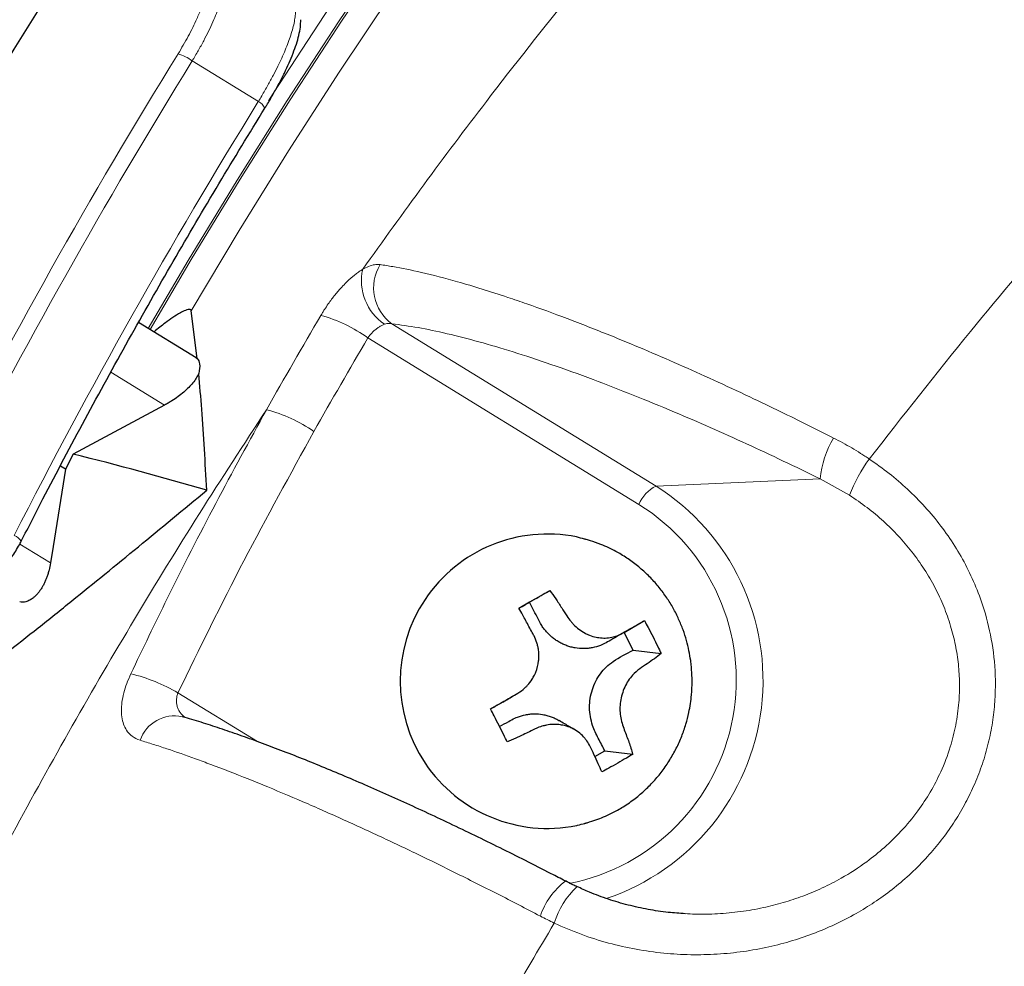
# Model space of a CAD drawing. Units: millimetres. Extents: x 21 to 201, y 9 to 287.
# Drawn here: x 121 to 125, y 100 to 103 of the extents above; entities that cross this region are included whole.
import ezdxf

# ---------------------------------------------------------------- set-up
doc = ezdxf.new("R2010")
doc.units = ezdxf.units.MM

msp = doc.modelspace()

# ---------------------------------------------------------------- linework, layer by layer
at = {"color": 8, "linetype": 'Continuous', "lineweight": 18}
for p, q in [((122.2388, 103.2096), (122.0163, 103.3463)), ((122.6882, 102.4618), (123.5764, 101.9161)), ((123.5189, 101.8542), (122.6071, 102.4144)), ((121.9233, 102.1884), (121.743, 102.2992)), ((124.1291, 101.9399), (123.5764, 101.9161)), ((124.2275, 101.8851), (124.1291, 101.9399)), ((121.436, 101.7207), (121.5394, 101.6571)), ((121.9683, 101.2205), (122.2356, 101.0563))]:
    msp.add_line(p, q, dxfattribs=at)
at = {"color": 7, "linetype": 'Continuous', "lineweight": 25}
for p, q in [((122.0332, 102.3446), (122.013, 102.505)), ((122.0294, 102.3474), (121.8357, 102.4663)), ((122.0292, 102.3472), (122.0332, 102.3446)), ((121.9233, 102.1884), (121.6161, 102.0233)), ((121.6161, 102.0233), (121.5901, 101.9726)), ((121.5901, 101.9726), (121.5728, 101.9832)), ((123.1512, 101.5249), (123.2191, 101.5646)), ((123.1512, 101.5249), (123.1153, 101.5044)), ((123.4695, 101.4236), (123.5374, 101.4632)), ((123.4995, 101.3643), (123.4695, 101.4236)), ((123.4995, 101.3643), (123.5935, 101.3525)), ((123.3705, 101.0063), (123.4042, 101.0256)), ((123.4042, 101.0256), (123.4983, 101.0138))]:
    msp.add_line(p, q, dxfattribs=at)
at = {"color": 8, "linetype": 'Continuous', "lineweight": 18, "flags": 128}
for points in [[(124.8487, 106.4262), (124.6294, 106.2025), (124.4137, 105.9749), (124.2015, 105.7436), (123.993, 105.5086), (123.7882, 105.2699), (123.5871, 105.0276), (123.3898, 104.7818), (123.1964, 104.5326), (123.0069, 104.2799), (122.8214, 104.024), (122.6399, 103.7648), (122.4624, 103.5025), (122.2891, 103.237), (122.2729, 103.2118)], [(124.8899, 106.3952), (124.6711, 106.172), (124.4559, 105.945), (124.2442, 105.7142), (124.0361, 105.4797), (123.8317, 105.2415), (123.6311, 104.9998), (123.4343, 104.7545), (123.2413, 104.5059), (123.0522, 104.2538), (122.8671, 103.9984), (122.686, 103.7398), (122.5089, 103.4781), (122.336, 103.2132), (122.1672, 102.9453), (122.0026, 102.6745), (121.8685, 102.4462)], [(121.8746, 102.4424), (122.013, 102.6778), (122.1775, 102.9482), (122.3462, 103.2156), (122.519, 103.4801), (122.6959, 103.7414), (122.8769, 103.9996), (123.0618, 104.2545), (123.2507, 104.5062), (123.4435, 104.7545), (123.6402, 104.9993), (123.8406, 105.2407), (124.0448, 105.4784), (124.2526, 105.7126), (124.4641, 105.943), (124.6791, 106.1697), (124.8977, 106.3926)], [(124.8578, 106.2306), (124.6419, 106.0067), (124.4294, 105.7791), (124.2206, 105.5477), (124.0153, 105.3126), (123.8138, 105.074), (123.616, 104.8318), (123.422, 104.5862), (123.2318, 104.3372), (123.0456, 104.0848), (122.8633, 103.8293), (122.685, 103.5705), (122.5108, 103.3086), (122.3407, 103.0437), (122.1747, 102.7758), (122.013, 102.505)]]:
    msp.add_lwpolyline(points, dxfattribs=at)
at = {"color": 7, "linetype": 'Continuous', "lineweight": 25, "flags": 128}
msp.add_lwpolyline([(121.5901, 101.9726), (121.5484, 101.7129), (121.5394, 101.6571)], dxfattribs=at)
at = {"color": 7, "linetype": 'Continuous', "lineweight": 25}
for centre, radius, start, end in [((136.9406, 92.2593), 22, 57, 163.00982), ((136.9406, 92.2593), 21.6095, 87.50113, 150.32752), ((136.9406, 92.2593), 22, 196.99018, 57), ((138.7845, 92.6795), 20.4026, 145.0718, 149.83843), ((118.9916, 91.4448), 10.8992, 73.62184, 76.06604), ((123.2112, 101.2593), 0.4951, 78.6014, 281.3961)]:
    msp.add_arc(centre, radius, start, end, dxfattribs=at)
at = {"color": 8, "linetype": 'Continuous', "lineweight": 18}
for centre, radius, start, end in [((136.9406, 92.2593), 21.8915, 87.46731, 150.38694), ((136.9406, 92.2593), 21.4998, 57, 162.60211), ((136.9406, 92.2593), 21.4614, 57, 162.56994), ((136.9406, 92.2593), 21.4998, 197.39789, 57), ((136.9406, 92.2593), 21.4614, 197.43006, 57), ((139.4505, 92.5791), 20.5441, 148.3151, 152.99762), ((139.4612, 92.5784), 20.5006, 148.3151, 152.99762), ((121.9346, 103.2407), 0.1335, 52.2921, 75.2972), ((139.4391, 92.5744), 20.2228, 148.27109, 153.01793), ((122.2184, 103.1682), 0.0461, 24.1766, 63.8932), ((122.7634, 102.6069), 0.1778, 167.5398, 235.6319), ((122.7768, 102.5832), 0.1503, 148.8398, 233.8759), ((139.2867, 92.581), 19.5371, 149.52347, 150.59688), ((122.3219, 102.0208), 0.4861, 54.0793, 74.8589), ((139.3206, 92.5787), 19.3928, 149.52347, 150.59688), ((122.1392, 101.6857), 0.5034, 55.3077, 75.39), ((124.4484, 101.9118), 0.3206, 148.8881, 174.9578), ((124.6941, 101.7094), 0.4986, 143.3774, 159.3728), ((123.1621, 101.262), 0.7743, 288.6094, 57.6479), ((123.6292, 101.8092), 0.1192, 116.2981, 157.8176), ((123.1488, 101.263), 0.6975, 281.2315, 57.9557), ((121.3998, 101.7044), 0.0488, 32.0385, 68.5345), ((121.6572, 100.6785), 0.6249, 60.1439, 75.8624), ((121.9569, 101.0196), 0.1232, 77.7893, 160.3919), ((123.4191, 100.3924), 0.2441, 127.1581, 161.691), ((123.511, 100.3583), 0.2903, 133.7707, 162.4862)]:
    msp.add_arc(centre, radius, start, end, dxfattribs=at)
for points, knots in [([(117.9706, 103.0415), (118.0608, 103.1976), (118.2411, 103.5097), (118.5262, 103.9691), (118.8216, 104.4216), (119.1284, 104.8665), (119.4483, 105.3067), (119.7581, 105.7115), (120.0552, 106.082), (120.3353, 106.4173), (120.622, 106.7467), (120.9152, 107.0705), (121.2151, 107.3884), (121.5518, 107.7314), (121.9273, 108.0968), (122.3439, 108.4816), (122.7701, 108.8552), (123.206, 109.2177), (123.6524, 109.5697), (124.1366, 109.9315), (124.6603, 110.3), (125.2238, 110.6709), (125.7987, 111.0244), (126.355, 111.3431), (126.8901, 111.6298), (127.4018, 111.8868), (127.9198, 112.1303), (128.4442, 112.36), (128.9737, 112.5756), (129.469, 112.7625), (129.9285, 112.9236), (130.3517, 113.0625), (130.7775, 113.1926), (131.206, 113.314), (131.6371, 113.4267), (132.1065, 113.5392), (132.6144, 113.6487), (133.1609, 113.752), (133.7096, 113.8413), (134.2605, 113.9166), (134.8102, 113.9775), (135.3882, 114.0268), (135.9941, 114.0621), (136.6307, 114.0801), (137.2679, 114.0809), (137.6924, 114.0657), (137.9048, 114.0581)], [0, 0, 0, 0, 0.022577, 0.045131, 0.067675, 0.090225, 0.112792, 0.135795, 0.154033, 0.17226, 0.190483, 0.208709, 0.226946, 0.245201, 0.268884, 0.29254, 0.316186, 0.339838, 0.363511, 0.387354, 0.415517, 0.443661, 0.471813, 0.5, 0.523917, 0.547808, 0.571687, 0.595572, 0.61948, 0.643255, 0.661851, 0.680434, 0.699013, 0.717595, 0.736189, 0.754802, 0.778029, 0.801232, 0.824425, 0.847623, 0.870841, 0.893659, 0.920246, 0.946816, 0.973394, 1, 1, 1, 1]), ([(122.5898, 102.6452), (122.6578, 102.7402), (122.7939, 102.9302), (123.0286, 103.2417), (123.294, 103.5793), (123.5935, 103.9405), (123.9022, 104.2944), (124.247, 104.6702), (124.6303, 105.0648), (125.0238, 105.4451), (125.3961, 105.7854), (125.7443, 106.0884), (126.1003, 106.3832), (126.4641, 106.6698), (126.8355, 106.948), (127.2413, 107.2368), (127.6832, 107.5336), (128.1626, 107.8355), (128.6519, 108.1238), (129.1508, 108.3983), (129.659, 108.6587), (130.162, 108.8979), (130.6589, 109.1172), (131.1486, 109.3176), (131.6447, 109.505), (132.1468, 109.6793), (132.6546, 109.8402), (133.1659, 109.9871), (133.6803, 110.1198), (134.1979, 110.2386), (134.719, 110.3435), (135.2528, 110.436), (135.7986, 110.5151), (136.3694, 110.5812), (136.9555, 110.6318), (137.5568, 110.6649), (138.1598, 110.681), (138.5623, 110.6762), (138.7637, 110.6737)], [0, 0, 0, 0, 0.018653, 0.037313, 0.062262, 0.08721, 0.112223, 0.137235, 0.168622, 0.20004, 0.224596, 0.249156, 0.273712, 0.298401, 0.323093, 0.347782, 0.377923, 0.408072, 0.438214, 0.468594, 0.498981, 0.529361, 0.557517, 0.585678, 0.613833, 0.642177, 0.670527, 0.698871, 0.727104, 0.755337, 0.783653, 0.811969, 0.841824, 0.871703, 0.903703, 0.935732, 0.967851, 1, 1, 1, 1]), ([(149.3991, 104.7071), (149.2447, 104.8326), (148.936, 105.0838), (148.5324, 105.3833), (148.1992, 105.6185), (147.9117, 105.8134), (147.5916, 106.0208), (147.2326, 106.2412), (146.8633, 106.4557), (146.4838, 106.6637), (146.1068, 106.8583), (145.7331, 107.04), (145.3632, 107.2093), (144.9882, 107.3706), (144.6082, 107.5236), (144.2235, 107.6682), (143.8144, 107.8112), (143.3805, 107.9507), (142.9212, 108.0848), (142.4793, 108.201), (142.0558, 108.3012), (141.6199, 108.3936), (141.1502, 108.4805), (140.6463, 108.5589), (140.1404, 108.623), (139.6151, 108.6743), (139.0707, 108.7111), (138.5074, 108.7313), (137.9733, 108.7337), (137.469, 108.7214), (136.9944, 108.6972), (136.5148, 108.6599), (136.0305, 108.609), (135.5418, 108.5441), (135.0546, 108.4656), (134.5824, 108.376), (134.1258, 108.2768), (133.6845, 108.169), (133.2458, 108.0499), (132.7936, 107.9146), (132.3292, 107.7619), (131.8529, 107.5899), (131.3812, 107.4041), (130.9248, 107.209), (130.4841, 107.0058), (130.0645, 106.7984), (129.6559, 106.5826), (129.2582, 106.3591), (128.8666, 106.1253), (128.4864, 105.8845), (128.1176, 105.6373), (127.747, 105.375), (127.3705, 105.093), (126.989, 104.7899), (126.616, 104.4756), (126.2606, 104.1584), (125.9229, 103.8395), (125.5946, 103.5125), (125.2682, 103.1687), (124.9449, 102.8074), (124.618, 102.4217), (124.4062, 102.1506), (124.2939, 102.0069)], [0, 0, 0, 0, 0.021211, 0.042422, 0.053555, 0.064688, 0.079447, 0.094206, 0.109585, 0.124966, 0.140345, 0.154799, 0.169255, 0.183709, 0.198311, 0.212916, 0.227518, 0.244508, 0.261497, 0.278517, 0.293204, 0.307891, 0.326004, 0.344124, 0.362245, 0.380358, 0.40038, 0.420408, 0.440431, 0.457306, 0.474181, 0.491085, 0.508585, 0.526085, 0.543638, 0.561191, 0.577317, 0.593443, 0.609611, 0.625778, 0.643752, 0.661726, 0.679759, 0.697792, 0.714639, 0.731485, 0.747689, 0.763899, 0.780109, 0.796314, 0.811872, 0.82743, 0.844723, 0.862016, 0.879365, 0.896714, 0.912797, 0.92888, 0.946106, 0.963334, 0.98056, 1, 1, 1, 1]), ([(121.9685, 103.3698), (121.9745, 103.3797), (121.9865, 103.3996), (122.0031, 103.4294), (122.0185, 103.4591), (122.0304, 103.4844), (122.0415, 103.51), (122.051, 103.5342), (122.0596, 103.5596), (122.0657, 103.5817), (122.0715, 103.6086), (122.074, 103.6325), (122.0727, 103.6471), (122.0723, 103.652)], [0, 0, 0, 0, 0.087672, 0.176344, 0.266333, 0.35737, 0.411765, 0.51141, 0.597235, 0.678846, 0.758174, 0.918663, 1, 1, 1, 1]), ([(122.1298, 103.6601), (122.1302, 103.6565), (122.1312, 103.6463), (122.1307, 103.628), (122.1277, 103.6053), (122.1229, 103.5824), (122.1142, 103.5504), (122.1019, 103.5155), (122.0859, 103.4774), (122.0716, 103.4467), (122.055, 103.414), (122.0367, 103.3805), (122.0231, 103.3577), (122.0163, 103.3463)], [0, 0, 0, 0, 0.054398, 0.154053, 0.239895, 0.321527, 0.400903, 0.561483, 0.642858, 0.730466, 0.819078, 0.909013, 1, 1, 1, 1]), ([(122.2388, 103.2096), (122.2425, 103.2159), (122.2536, 103.2342), (122.2706, 103.2638), (122.2887, 103.2972), (122.3042, 103.3278), (122.322, 103.3655), (122.3366, 103.4006), (122.3481, 103.4334), (122.3552, 103.4571), (122.3602, 103.4793), (122.3633, 103.4995), (122.3635, 103.5108), (122.3635, 103.5165)], [0, 0, 0, 0, 0.049682, 0.1463, 0.23678, 0.322734, 0.402532, 0.563715, 0.645268, 0.732713, 0.820919, 0.910064, 1, 1, 1, 1]), ([(122.4489, 102.49), (122.4508, 102.4932), (122.4548, 102.4998), (122.463, 102.5128), (122.4732, 102.5279), (122.4851, 102.5443), (122.4965, 102.5589), (122.508, 102.5726), (122.5206, 102.5867), (122.5325, 102.599), (122.5435, 102.6094), (122.5518, 102.6169), (122.5593, 102.6233), (122.5681, 102.6303), (122.5783, 102.6379), (122.586, 102.6428), (122.5898, 102.6452)], [0, 0, 0, 0, 0.048621, 0.10223, 0.200441, 0.285043, 0.365498, 0.443646, 0.522528, 0.622466, 0.682964, 0.741363, 0.790406, 0.834884, 0.919517, 1, 1, 1, 1]), ([(122.5898, 102.6452), (122.5963, 102.6486), (122.6102, 102.656), (122.6301, 102.6617), (122.6421, 102.6612), (122.6482, 102.661)], [0, 0, 0, 0, 0.300106, 0.645433, 1, 1, 1, 1]), ([(122.6482, 102.661), (122.6624, 102.6588), (122.7053, 102.6524), (122.7898, 102.635), (122.8914, 102.6087), (122.9905, 102.5793), (123.0689, 102.554), (123.1635, 102.5217), (123.2764, 102.4805), (123.4085, 102.4287), (123.5346, 102.3765), (123.6515, 102.326), (123.7707, 102.2725), (123.8856, 102.219), (124.0198, 102.1548), (124.1146, 102.1072), (124.174, 102.0774)], [0, 0, 0, 0, 0.043906, 0.132188, 0.232686, 0.294737, 0.357004, 0.400914, 0.489207, 0.578265, 0.646032, 0.714085, 0.780616, 0.84742, 0.904513, 1, 1, 1, 1]), ([(122.663, 102.4601), (122.6615, 102.4595), (122.6584, 102.4584), (122.6537, 102.4562), (122.6489, 102.4536), (122.6441, 102.4506), (122.6393, 102.4474), (122.6346, 102.4439), (122.6299, 102.44), (122.6254, 102.4359), (122.6211, 102.4315), (122.6169, 102.4271), (122.613, 102.4224), (122.6097, 102.4181), (122.6078, 102.4154), (122.6071, 102.4144)], [0, 0, 0, 0, 0.078901, 0.15831, 0.239332, 0.320915, 0.399057, 0.47772, 0.55805, 0.63897, 0.715862, 0.793295, 0.872466, 0.952253, 1, 1, 1, 1]), ([(122.6882, 102.4618), (122.6826, 102.4626), (122.6746, 102.4638), (122.6657, 102.461), (122.663, 102.4601)], [0, 0, 0, 0, 0.699649, 1, 1, 1, 1]), ([(124.1291, 101.9399), (124.0875, 101.9602), (124.0042, 102.0008), (123.8805, 102.0584), (123.7581, 102.1135), (123.6303, 102.1688), (123.4982, 102.2231), (123.3589, 102.2771), (123.2236, 102.3258), (123.0955, 102.368), (122.9789, 102.4024), (122.872, 102.4297), (122.7734, 102.4505), (122.7167, 102.458), (122.6882, 102.4618)], [0, 0, 0, 0, 0.071066, 0.142133, 0.213752, 0.2858, 0.371063, 0.456894, 0.552241, 0.642918, 0.730822, 0.819546, 0.909347, 1, 1, 1, 1]), ([(122.2662, 82.3458), (122.1645, 82.5023), (121.961, 82.8156), (121.6816, 83.2845), (121.4222, 83.7484), (121.1828, 84.2071), (120.9562, 84.673), (120.7425, 85.1466), (120.542, 85.627), (120.355, 86.1146), (120.182, 86.6079), (120.0232, 87.1073), (119.8788, 87.6116), (119.749, 88.1211), (119.6341, 88.6348), (119.5441, 89.1016), (119.4744, 89.5195), (119.4209, 89.8879), (119.375, 90.2576), (119.3354, 90.6432), (119.3031, 91.0444), (119.2795, 91.4611), (119.2656, 91.879), (119.2616, 92.2978), (119.2674, 92.7173), (119.2843, 93.1659), (119.3148, 93.6433), (119.3616, 94.1494), (119.423, 94.6546), (119.5034, 95.1885), (119.6059, 95.7496), (119.7339, 96.3376), (119.882, 96.9218), (120.0483, 97.4964), (120.2319, 98.0598), (120.4323, 98.6125), (120.6509, 99.1592), (120.887, 99.6978), (121.1399, 100.2274), (121.383, 100.697), (121.6116, 101.1102), (121.8213, 101.4693), (122.0386, 101.8242), (122.1904, 102.0566), (122.2662, 102.1728)], [0, 0, 0, 0, 0.026647, 0.053318, 0.077912, 0.102506, 0.12718, 0.151853, 0.176671, 0.201488, 0.22639, 0.251291, 0.276278, 0.301265, 0.326339, 0.351413, 0.369117, 0.386821, 0.404556, 0.422291, 0.442151, 0.462013, 0.481873, 0.501833, 0.521795, 0.541755, 0.565914, 0.590073, 0.614311, 0.638549, 0.667136, 0.695723, 0.724441, 0.753159, 0.78109, 0.809022, 0.837074, 0.865125, 0.892964, 0.920831, 0.940603, 0.960375, 0.980187, 1, 1, 1, 1]), ([(121.8098, 101.2845), (121.8504, 101.3692), (121.9428, 101.5618), (122.0941, 101.8585), (122.2089, 102.068), (122.2662, 102.1728)], [0, 0, 0, 0, 0.281546, 0.640661, 1, 1, 1, 1]), ([(122.4258, 102.0996), (122.3461, 101.9552), (122.1865, 101.6664), (122.041, 101.3692), (121.9683, 101.2205)], [0, 0, 0, 0, 0.499706, 1, 1, 1, 1]), ([(124.174, 102.0774), (124.1842, 102.0721), (124.2047, 102.0615), (124.2349, 102.0443), (124.2597, 102.0292), (124.2794, 102.0166), (124.2891, 102.0101), (124.2939, 102.0069)], [0, 0, 0, 0, 0.249359, 0.4991, 0.749278, 0.874618, 1, 1, 1, 1]), ([(124.2939, 102.0069), (124.3163, 101.9912), (124.361, 101.9597), (124.4233, 101.9058), (124.4819, 101.8467), (124.5351, 101.7827), (124.5824, 101.7145), (124.6234, 101.6426), (124.658, 101.5664), (124.689, 101.4763), (124.7123, 101.3695), (124.7197, 101.267), (124.716, 101.18), (124.7076, 101.1113), (124.6929, 101.0415), (124.6722, 100.9727), (124.6459, 100.9063), (124.6143, 100.8424), (124.5779, 100.7816), (124.5365, 100.7236), (124.489, 100.667), (124.4362, 100.6136), (124.3785, 100.564), (124.3194, 100.5205), (124.2555, 100.4804), (124.1871, 100.4443), (124.1129, 100.4121), (124.0358, 100.3855), (123.9547, 100.3643), (123.8701, 100.349), (123.7821, 100.3401), (123.6928, 100.3382), (123.6015, 100.3435), (123.5091, 100.3564), (123.4159, 100.3776), (123.3235, 100.4064), (123.264, 100.4325), (123.2341, 100.4456)], [0, 0, 0, 0, 0.028299, 0.056597, 0.085269, 0.114344, 0.142682, 0.171017, 0.199822, 0.229134, 0.269263, 0.312259, 0.334718, 0.358986, 0.383524, 0.408063, 0.432875, 0.457005, 0.481378, 0.505752, 0.530364, 0.557361, 0.583038, 0.608716, 0.633007, 0.660705, 0.688405, 0.716439, 0.744807, 0.77494, 0.805262, 0.836161, 0.867256, 0.89985, 0.93267, 0.966209, 1, 1, 1, 1]), ([(123.6745, 100.4776), (123.6853, 100.4768), (123.7216, 100.4743), (123.7839, 100.4762), (123.8609, 100.4832), (123.9348, 100.4961), (124.0049, 100.5139), (124.0712, 100.536), (124.1363, 100.5632), (124.2089, 100.6005), (124.2792, 100.6458), (124.3458, 100.6995), (124.404, 100.7563), (124.4558, 100.8188), (124.5002, 100.8862), (124.5375, 100.9578), (124.5663, 101.0335), (124.586, 101.1119), (124.5959, 101.1836), (124.5982, 101.2521), (124.5944, 101.3168), (124.5844, 101.3814), (124.5682, 101.4464), (124.5452, 101.5113), (124.5156, 101.5752), (124.4795, 101.6369), (124.4382, 101.6949), (124.392, 101.7488), (124.3416, 101.7984), (124.287, 101.8445), (124.2473, 101.8715), (124.2275, 101.8851)], [0, 0, 0, 0, 0.015626, 0.051946, 0.088904, 0.126088, 0.158894, 0.191872, 0.225409, 0.25915, 0.30757, 0.3437, 0.380155, 0.422375, 0.457971, 0.493955, 0.536104, 0.571717, 0.607775, 0.637938, 0.668404, 0.699143, 0.73033, 0.763155, 0.796586, 0.830314, 0.864639, 0.897899, 0.931393, 0.965586, 1, 1, 1, 1]), ([(121.8408, 101.0609), (121.8315, 101.0647), (121.8154, 101.0714), (121.7983, 101.089), (121.7869, 101.1086), (121.78, 101.1323), (121.7775, 101.1588), (121.7793, 101.1882), (121.7854, 101.2191), (121.7953, 101.2517), (121.8049, 101.2734), (121.8098, 101.2845)], [0, 0, 0, 0, 0.149296, 0.259286, 0.37192, 0.477908, 0.586616, 0.689395, 0.795107, 0.895953, 1, 1, 1, 1]), ([(121.9683, 101.2205), (121.9676, 101.2186), (121.9657, 101.2129), (121.9641, 101.205), (121.9634, 101.1972), (121.9633, 101.1913), (121.9637, 101.1855), (121.9646, 101.1797), (121.966, 101.174), (121.9679, 101.1684), (121.9703, 101.163), (121.9732, 101.1578), (121.9766, 101.1528), (121.9805, 101.148), (121.985, 101.1434), (121.9891, 101.1398), (121.9918, 101.1378), (121.9928, 101.137)], [0, 0, 0, 0, 0.05735, 0.173499, 0.23306, 0.293192, 0.353795, 0.415795, 0.478239, 0.543394, 0.60898, 0.675799, 0.742998, 0.81444, 0.886258, 0.95915, 1, 1, 1, 1]), ([(123.1873, 100.4691), (123.1632, 100.4817), (123.0907, 100.5197), (122.9702, 100.5811), (122.8269, 100.6521), (122.7093, 100.7085), (122.6158, 100.7522), (122.5212, 100.7955), (122.4041, 100.8476), (122.2915, 100.8953), (122.1822, 100.9397), (122.1013, 100.9711), (122.0105, 101.0046), (121.9461, 101.0271), (121.8848, 101.0473), (121.8555, 101.0564), (121.8408, 101.0609)], [0, 0, 0, 0, 0.04648, 0.139782, 0.233729, 0.328329, 0.375824, 0.425598, 0.525381, 0.626631, 0.677943, 0.780911, 0.82449, 0.911804, 0.955555, 1, 1, 1, 1]), ([(123.2341, 100.4456), (123.2263, 100.4494), (123.2105, 100.4571), (123.1951, 100.4651), (123.1873, 100.4691)], [0, 0, 0, 0, 0.499873, 1, 1, 1, 1]), ([(123.2341, 100.4456), (123.1814, 100.3563), (123.076, 100.1776), (122.8947, 99.8529), (122.6928, 99.4704), (122.4674, 99.0096), (122.2489, 98.5235), (122.0396, 98.0117), (121.847, 97.4902), (121.6718, 96.9592), (121.5144, 96.4194), (121.3804, 95.891), (121.268, 95.3752), (121.176, 94.8762), (121.1005, 94.3779), (121.0388, 93.8605), (120.9928, 93.3211), (120.965, 92.7601), (120.9571, 92.1951), (120.9696, 91.6267), (121.0029, 91.0558), (121.0551, 90.5037), (121.1242, 89.9711), (121.2079, 89.4582), (121.3085, 88.9482), (121.4194, 88.4686), (121.5378, 88.0191), (121.6608, 87.5993), (121.7952, 87.183), (121.9419, 86.7679), (122.101, 86.3545), (122.2726, 85.943), (122.4555, 85.5364), (122.6632, 85.1067), (122.8987, 84.6556), (123.0972, 84.3034), (123.2117, 84.1108), (123.2341, 84.073)], [0, 0, 0, 0, 0.018095, 0.036189, 0.064859, 0.09353, 0.125663, 0.157806, 0.18994, 0.222622, 0.255314, 0.287995, 0.317684, 0.347373, 0.376481, 0.405589, 0.438234, 0.47089, 0.503535, 0.536774, 0.570024, 0.603264, 0.633475, 0.663686, 0.693898, 0.72411, 0.749535, 0.77497, 0.800405, 0.82583, 0.851742, 0.877664, 0.903586, 0.929498, 0.960914, 0.992329, 1, 1, 1, 1])]:
    msp.add_open_spline(points, degree=3, knots=knots, dxfattribs=at)
at = {"color": 7, "linetype": 'Continuous', "lineweight": 25}
for points, knots in [([(135.2221, 112.4322), (135.1868, 112.4286), (135.0544, 112.4151), (134.8251, 112.3868), (134.5345, 112.3474), (134.2445, 112.3028), (133.9551, 112.2536), (133.6665, 112.1997), (133.3788, 112.1411), (133.0919, 112.0778), (132.8059, 112.0097), (132.521, 111.9371), (132.2372, 111.8598), (131.9545, 111.7778), (131.673, 111.6913), (131.3928, 111.6001), (131.114, 111.5044), (130.8365, 111.4042), (130.5606, 111.2994), (130.2862, 111.1901), (130.0134, 111.0764), (129.7423, 110.9582), (129.4729, 110.8356), (129.2053, 110.7086), (128.9396, 110.5772), (128.6758, 110.4416), (128.414, 110.3016), (128.1543, 110.1574), (127.8966, 110.0089), (127.6412, 109.8563), (127.388, 109.6995), (127.137, 109.5385), (126.8885, 109.3735), (126.6423, 109.2045), (126.3986, 109.0314), (126.1575, 108.8544), (125.9189, 108.6735), (125.683, 108.4887), (125.4498, 108.3), (125.2193, 108.1076), (124.9916, 107.9114), (124.7668, 107.7115), (124.5449, 107.508), (124.326, 107.3009), (124.1101, 107.0902), (123.8972, 106.876), (123.6875, 106.6583), (123.481, 106.4373), (123.2777, 106.2129), (123.0776, 105.9852), (122.8809, 105.7543), (122.6875, 105.5201), (122.4975, 105.2829), (122.311, 105.0425), (122.1279, 104.7992), (121.9484, 104.5529), (121.7725, 104.3036), (121.6002, 104.0516), (121.4316, 103.7967), (121.2667, 103.5391), (121.1055, 103.2789), (120.9482, 103.016), (120.8021, 102.7642), (120.7103, 102.5989), (120.6682, 102.5231)], [0, 0, 0, 0, 0.005924, 0.022254, 0.038583, 0.054913, 0.071243, 0.087573, 0.103903, 0.120233, 0.136563, 0.152894, 0.169225, 0.185556, 0.201887, 0.218219, 0.23455, 0.250882, 0.267214, 0.283547, 0.29988, 0.316213, 0.332546, 0.34888, 0.365214, 0.381548, 0.397882, 0.414217, 0.430552, 0.446888, 0.463224, 0.47956, 0.495896, 0.512233, 0.52857, 0.544908, 0.561246, 0.577584, 0.593922, 0.610261, 0.6266, 0.64294, 0.65928, 0.67562, 0.691961, 0.708301, 0.724643, 0.740984, 0.757326, 0.773668, 0.79001, 0.806353, 0.822696, 0.839039, 0.855383, 0.871727, 0.888071, 0.904415, 0.92076, 0.937105, 0.95345, 0.969795, 0.986141, 1, 1, 1, 1]), ([(126.1932, 108.8796), (126.1346, 108.8464), (126.0132, 108.7776), (125.834, 108.6728), (125.669, 108.5744), (125.5253, 108.487), (125.4022, 108.4109), (125.2887, 108.3398), (125.1851, 108.2739), (125.0912, 108.2135), (125.0058, 108.158), (124.9271, 108.1064), (124.8467, 108.053), (124.7568, 107.9929), (124.6508, 107.9211), (124.5286, 107.8371), (124.3928, 107.7422), (124.2477, 107.639), (124.0614, 107.5042), (123.8341, 107.3353), (123.6221, 107.1724), (123.4603, 107.045), (123.3519, 106.9585), (123.2471, 106.8738), (123.1447, 106.7897), (123.0486, 106.7099), (122.9603, 106.6356), (122.8861, 106.5725), (122.8242, 106.5194), (122.7717, 106.474), (122.7183, 106.4276), (122.6571, 106.3739), (122.5824, 106.3079), (122.4959, 106.2305), (122.3976, 106.1415), (122.2876, 106.0405), (122.1663, 105.9273), (122.0168, 105.7853), (121.8412, 105.6147), (121.6418, 105.4155), (121.4372, 105.2051), (121.2594, 105.0165), (121.1087, 104.8527), (120.9859, 104.7168), (120.862, 104.5768), (120.7369, 104.4329), (120.6115, 104.2857), (120.489, 104.1389), (120.3719, 103.9957), (120.2628, 103.8597), (120.1618, 103.7316), (120.081, 103.6273), (120.0181, 103.5451), (119.9711, 103.4831), (119.9289, 103.4271), (119.8944, 103.3808), (119.869, 103.3467), (119.8527, 103.3247), (119.842, 103.3102), (119.8337, 103.2989), (119.8205, 103.281), (119.7998, 103.2528), (119.7676, 103.2087), (119.7254, 103.1505), (119.6724, 103.0768), (119.6087, 102.9872), (119.534, 102.8807), (119.4483, 102.7566), (119.3532, 102.6164), (119.2492, 102.46), (119.0908, 102.2161), (118.8855, 101.8873), (118.6424, 101.4753), (118.4098, 101.0573), (118.1779, 100.6143), (117.9486, 100.1458), (117.7244, 99.651), (117.5198, 99.1654), (117.3974, 98.842), (117.3391, 98.6879)], [0, 0, 0, 0, 0.015211, 0.031548, 0.046876, 0.058543, 0.06942, 0.079453, 0.08864, 0.096976, 0.104476, 0.1114, 0.117977, 0.12594, 0.135386, 0.146316, 0.158732, 0.171987, 0.185635, 0.209449, 0.234378, 0.244478, 0.25475, 0.264874, 0.274099, 0.283867, 0.292314, 0.299437, 0.305235, 0.310151, 0.314609, 0.320676, 0.327887, 0.336293, 0.345895, 0.356697, 0.368699, 0.381904, 0.401448, 0.42182, 0.443011, 0.465025, 0.477973, 0.491191, 0.504678, 0.518435, 0.532461, 0.54653, 0.559792, 0.572484, 0.584238, 0.595054, 0.600988, 0.606597, 0.611836, 0.616118, 0.619055, 0.621013, 0.622032, 0.62293, 0.624039, 0.626831, 0.630436, 0.635789, 0.642297, 0.649958, 0.659449, 0.670265, 0.682407, 0.695877, 0.71067, 0.744964, 0.779255, 0.81354, 0.847818, 0.886757, 0.925681, 0.964587, 1, 1, 1, 1]), ([(122.2604, 103.1871), (122.2626, 103.1905), (122.2725, 103.2063), (122.2887, 103.2342), (122.3087, 103.2704), (122.3267, 103.3057), (122.3425, 103.3398), (122.356, 103.3723), (122.3671, 103.4033), (122.3753, 103.4325), (122.3808, 103.4597), (122.3813, 103.4765), (122.3815, 103.4849)], [0, 0, 0, 0, 0.029668, 0.133925, 0.239016, 0.344879, 0.450639, 0.557388, 0.665969, 0.776327, 0.888608, 1, 1, 1, 1]), ([(121.4412, 101.7303), (121.4655, 101.7778), (121.536, 101.9155), (121.6558, 102.1417), (121.8018, 102.4082), (121.9518, 102.6721), (122.1043, 102.932), (122.2088, 103.1026), (122.2605, 103.1871)], [0, 0, 0, 0, 0.095486, 0.277087, 0.458689, 0.640292, 0.821896, 1, 1, 1, 1]), ([(122.013, 102.505), (122.0126, 102.5063), (122.0119, 102.5087), (122.0081, 102.5103), (122.0018, 102.5099), (121.9912, 102.5065), (121.9734, 102.4974), (121.9507, 102.4829), (121.9213, 102.4616), (121.9002, 102.4452), (121.888, 102.4347), (121.8876, 102.4344)], [0, 0, 0, 0, 0.050026, 0.100452, 0.145512, 0.211264, 0.331441, 0.513292, 0.699912, 0.991388, 1, 1, 1, 1]), ([(122.0332, 102.3446), (122.0367, 102.3396), (122.044, 102.3291), (122.0402, 102.3063), (122.0383, 102.2944)], [0, 0, 0, 0, 0.477846, 1, 1, 1, 1]), ([(122.0383, 102.2944), (122.0357, 102.2893), (122.0306, 102.2791), (122.0189, 102.2632), (122.0046, 102.2474), (121.9879, 102.2318), (121.9688, 102.2166), (121.951, 102.2044), (121.9357, 102.1951), (121.9275, 102.1906), (121.9233, 102.1884)], [0, 0, 0, 0, 0.13439, 0.272945, 0.407254, 0.545004, 0.688561, 0.835583, 0.917513, 1, 1, 1, 1]), ([(122.0649, 101.9017), (122.0625, 101.9481), (122.0577, 102.0409), (122.0491, 102.1719), (122.0418, 102.2545), (122.0383, 102.2944)], [0, 0, 0, 0, 0.340935, 0.68203, 1, 1, 1, 1]), ([(121.3873, 101.3518), (121.4242, 101.3807), (121.4981, 101.4385), (121.6466, 101.5577), (121.8341, 101.7107), (121.9879, 101.838), (122.0649, 101.9017)], [0, 0, 0, 0, 0.169858, 0.339825, 0.669681, 1, 1, 1, 1]), ([(129.1194, 74.4732), (129.0909, 74.488), (128.9756, 74.5477), (128.7756, 74.6567), (128.5195, 74.8002), (128.2657, 74.9483), (128.0141, 75.1004), (127.7647, 75.2568), (127.5176, 75.4172), (127.273, 75.5817), (127.0307, 75.7502), (126.7909, 75.9227), (126.5537, 76.0992), (126.3191, 76.2795), (126.0871, 76.4637), (125.8579, 76.6518), (125.6314, 76.8436), (125.4077, 77.0391), (125.187, 77.2383), (124.9692, 77.4411), (124.7543, 77.6475), (124.5425, 77.8574), (124.3338, 78.0708), (124.1282, 78.2876), (123.9259, 78.5078), (123.7267, 78.7313), (123.5309, 78.9581), (123.3383, 79.1881), (123.1492, 79.4213), (122.9635, 79.6575), (122.7813, 79.8968), (122.6025, 80.1391), (122.4274, 80.3843), (122.2558, 80.6324), (122.0879, 80.8833), (121.9237, 81.1369), (121.7631, 81.3932), (121.6064, 81.6521), (121.4534, 81.9136), (121.3043, 82.1776), (121.1591, 82.444), (121.0177, 82.7128), (120.8803, 82.9839), (120.7469, 83.2573), (120.6175, 83.5328), (120.4921, 83.8104), (120.3708, 84.0901), (120.2536, 84.3717), (120.1405, 84.6553), (120.0316, 84.9406), (119.9268, 85.2278), (119.8263, 85.5166), (119.7299, 85.8071), (119.6379, 86.0991), (119.5501, 86.3926), (119.4666, 86.6875), (119.3874, 86.9838), (119.3125, 87.2814), (119.242, 87.5801), (119.1759, 87.88), (119.1142, 88.1809), (119.0568, 88.4828), (119.0039, 88.7857), (118.9554, 89.0893), (118.9113, 89.3938), (118.8717, 89.6989), (118.8366, 90.0047), (118.8059, 90.3109), (118.7797, 90.6177), (118.758, 90.9249), (118.7407, 91.2323), (118.728, 91.5401), (118.7197, 91.848), (118.716, 92.156), (118.7167, 92.464), (118.722, 92.772), (118.7317, 93.0798), (118.7459, 93.3875), (118.7646, 93.6948), (118.7878, 94.0019), (118.8155, 94.3085), (118.8477, 94.6146), (118.8843, 94.9202), (118.9254, 95.2251), (118.9709, 95.5293), (119.0208, 95.8327), (119.0752, 96.1352), (119.134, 96.4368), (119.1972, 96.7374), (119.2647, 97.0369), (119.3367, 97.3353), (119.413, 97.6324), (119.4936, 97.9282), (119.5785, 98.2227), (119.6677, 98.5157), (119.7611, 98.8073), (119.8589, 99.0972), (119.9608, 99.3855), (120.0669, 99.6721), (120.1772, 99.9568), (120.2917, 100.2397), (120.4102, 100.5207), (120.5329, 100.7997), (120.6596, 101.0767), (120.7905, 101.3514), (120.8948, 101.5641), (120.9568, 101.6844), (120.9724, 101.7147)], [0, 0, 0, 0, 0.003173, 0.012821, 0.022468, 0.032115, 0.041763, 0.05141, 0.061057, 0.070705, 0.080352, 0.089999, 0.099646, 0.109293, 0.11894, 0.128587, 0.138234, 0.147881, 0.157528, 0.167175, 0.176822, 0.186469, 0.196116, 0.205763, 0.21541, 0.225056, 0.234703, 0.24435, 0.253996, 0.263643, 0.27329, 0.282936, 0.292583, 0.302229, 0.311876, 0.321522, 0.331169, 0.340815, 0.350462, 0.360108, 0.369755, 0.379401, 0.389047, 0.398694, 0.40834, 0.417986, 0.427633, 0.437279, 0.446925, 0.456571, 0.466217, 0.475864, 0.48551, 0.495156, 0.504802, 0.514448, 0.524095, 0.533741, 0.543387, 0.553033, 0.562679, 0.572325, 0.581971, 0.591617, 0.601263, 0.610909, 0.620555, 0.630201, 0.639848, 0.649494, 0.65914, 0.668786, 0.678432, 0.688078, 0.697724, 0.70737, 0.717016, 0.726662, 0.736308, 0.745954, 0.7556, 0.765246, 0.774892, 0.784538, 0.794184, 0.80383, 0.813476, 0.823122, 0.832768, 0.842415, 0.852061, 0.861707, 0.871353, 0.880999, 0.890645, 0.900291, 0.909937, 0.919583, 0.92923, 0.938876, 0.948522, 0.958168, 0.967814, 0.977461, 0.987107, 0.996753, 1, 1, 1, 1]), ([(121.3343, 101.6178), (121.3379, 101.6185), (121.346, 101.62), (121.3574, 101.6255), (121.3704, 101.6342), (121.3839, 101.6466), (121.3985, 101.6631), (121.4125, 101.6818), (121.4258, 101.7024), (121.4355, 101.7189), (121.44, 101.7282), (121.441, 101.7303)], [0, 0, 0, 0, 0.071721, 0.163272, 0.274631, 0.417406, 0.552877, 0.69355, 0.827231, 0.960708, 1, 1, 1, 1]), ([(123.6978, 101.2593), (123.6974, 101.2757), (123.6967, 101.2989), (123.6926, 101.3331), (123.6876, 101.3624), (123.6792, 101.3969), (123.6678, 101.4325), (123.6529, 101.4689), (123.6346, 101.5052), (123.6127, 101.5408), (123.5874, 101.575), (123.5588, 101.6074), (123.527, 101.6375), (123.4922, 101.6649), (123.4556, 101.6886), (123.4214, 101.7066), (123.388, 101.7211), (123.3629, 101.7299), (123.3453, 101.7351), (123.3388, 101.7368), (123.337, 101.7373), (123.3366, 101.7374), (123.3364, 101.7374), (123.3276, 101.7398), (123.3183, 101.7422), (123.3091, 101.7447)], [0, 0, 0, 0, 0.067131, 0.094844, 0.14081, 0.188689, 0.240164, 0.293996, 0.34968, 0.406812, 0.465105, 0.524348, 0.584384, 0.645099, 0.706408, 0.763957, 0.804482, 0.855625, 0.875459, 0.881455, 0.88257, 0.883178, 0.883748, 0.884331, 1, 1, 1, 1]), ([(121.5394, 101.6571), (121.538, 101.6492), (121.5357, 101.6371), (121.5313, 101.6213), (121.5274, 101.6098), (121.5231, 101.5987), (121.5182, 101.588), (121.5129, 101.5778), (121.5072, 101.5685), (121.5013, 101.5602), (121.4953, 101.5528), (121.489, 101.5461), (121.4805, 101.5386), (121.4697, 101.5314), (121.4576, 101.5267), (121.4462, 101.5249), (121.4394, 101.5258), (121.4359, 101.5263)], [0, 0, 0, 0, 0.107466, 0.162508, 0.21795, 0.271566, 0.325588, 0.380945, 0.436786, 0.487002, 0.537599, 0.58941, 0.641645, 0.737724, 0.836533, 0.917541, 1, 1, 1, 1]), ([(123.115, 101.5049), (123.1225, 101.5091), (123.1401, 101.5193), (123.1676, 101.535), (123.1948, 101.5507), (123.2118, 101.5604), (123.2191, 101.5646)], [0, 0, 0, 0, 0.211264, 0.497723, 0.785878, 1, 1, 1, 1]), ([(123.2191, 101.5646), (123.2258, 101.5554), (123.2396, 101.5365), (123.2584, 101.5077), (123.2745, 101.4813), (123.2876, 101.4627), (123.3012, 101.4477), (123.3167, 101.4339), (123.3353, 101.422), (123.3551, 101.4128), (123.3705, 101.4082), (123.3884, 101.405), (123.4061, 101.4039), (123.4241, 101.4061), (123.4402, 101.4102), (123.4541, 101.4153), (123.4699, 101.4247), (123.4865, 101.4341), (123.5026, 101.4433), (123.5169, 101.4515), (123.5281, 101.4579), (123.5347, 101.4617), (123.5374, 101.4632)], [0, 0, 0, 0, 0.079061, 0.163721, 0.237343, 0.2929, 0.319974, 0.378141, 0.437192, 0.475548, 0.534412, 0.554535, 0.610779, 0.667818, 0.692733, 0.739814, 0.782913, 0.836985, 0.89109, 0.931853, 0.972693, 1, 1, 1, 1]), ([(123.4695, 101.4236), (123.4524, 101.4139), (123.4288, 101.4004), (123.4025, 101.385), (123.3837, 101.3774), (123.3668, 101.3724), (123.3477, 101.3696), (123.3285, 101.3686), (123.3091, 101.3701), (123.2902, 101.3742), (123.2763, 101.3786), (123.2629, 101.3842), (123.2502, 101.3909), (123.2378, 101.3988), (123.2261, 101.4077), (123.2152, 101.4177), (123.2052, 101.4286), (123.196, 101.4405), (123.1885, 101.4517), (123.1798, 101.4681), (123.1679, 101.4921), (123.1572, 101.513), (123.1512, 101.5249)], [0, 0, 0, 0, 0.146081, 0.202605, 0.226153, 0.298161, 0.334711, 0.371803, 0.443568, 0.48039, 0.517495, 0.553125, 0.589002, 0.625158, 0.661899, 0.697662, 0.733681, 0.770085, 0.80699, 0.831084, 0.903476, 1, 1, 1, 1]), ([(123.0198, 101.1661), (123.0247, 101.169), (123.0396, 101.1775), (123.0684, 101.1943), (123.1006, 101.2121), (123.1251, 101.2277), (123.1372, 101.2385), (123.1478, 101.2494), (123.1581, 101.2629), (123.1667, 101.278), (123.1758, 101.2981), (123.181, 101.3187), (123.1827, 101.3441), (123.1819, 101.3605), (123.179, 101.3767), (123.1747, 101.3927), (123.1685, 101.4083), (123.1585, 101.426), (123.1494, 101.4431), (123.1386, 101.4628), (123.1272, 101.4834), (123.1193, 101.4973), (123.115, 101.5049)], [0, 0, 0, 0, 0.039449, 0.118817, 0.229769, 0.295259, 0.320011, 0.342594, 0.401057, 0.437297, 0.463096, 0.554466, 0.58252, 0.639162, 0.667817, 0.696315, 0.753828, 0.782892, 0.836973, 0.887802, 0.938692, 1, 1, 1, 1]), ([(123.5374, 101.4632), (123.5416, 101.4555), (123.5516, 101.4373), (123.5666, 101.4083), (123.5811, 101.3791), (123.5898, 101.3604), (123.5935, 101.3525)], [0, 0, 0, 0, 0.211264, 0.497723, 0.785878, 1, 1, 1, 1]), ([(123.4042, 101.0256), (123.3968, 101.0395), (123.3819, 101.0671), (123.3639, 101.1047), (123.3549, 101.14), (123.3521, 101.1708), (123.3544, 101.2016), (123.3637, 101.2413), (123.3825, 101.2777), (123.4087, 101.3076), (123.4449, 101.3359), (123.4765, 101.3524), (123.4995, 101.3643)], [0, 0, 0, 0, 0.113406, 0.226352, 0.299214, 0.372048, 0.444933, 0.517798, 0.661705, 0.734275, 0.806824, 1, 1, 1, 1]), ([(123.5935, 101.3525), (123.5785, 101.3409), (123.5558, 101.3234), (123.5214, 101.3015), (123.4934, 101.2779), (123.469, 101.2405), (123.4548, 101.1918), (123.4542, 101.1409), (123.469, 101.0962), (123.4859, 101.0544), (123.4941, 101.0273), (123.4983, 101.0138)], [0, 0, 0, 0, 0.158812, 0.239267, 0.320397, 0.437424, 0.554509, 0.667637, 0.782542, 0.890938, 1, 1, 1, 1]), ([(123.3091, 100.774), (123.3101, 100.7742), (123.319, 100.7766), (123.3307, 100.7797), (123.3364, 100.7812), (123.3369, 100.7813), (123.3376, 100.7815), (123.3391, 100.7819), (123.3444, 100.7833), (123.3587, 100.7874), (123.3801, 100.7946), (123.4037, 100.8042), (123.4309, 100.8169), (123.4633, 100.8346), (123.501, 100.8601), (123.5368, 100.8898), (123.5688, 100.9218), (123.5977, 100.9567), (123.6232, 100.994), (123.6451, 101.0332), (123.6632, 101.0736), (123.6771, 101.1139), (123.6865, 101.1509), (123.6924, 101.1837), (123.6968, 101.2188), (123.6974, 101.2439), (123.6978, 101.2593)], [0, 0, 0, 0, 0.013077, 0.115127, 0.116723, 0.117323, 0.118087, 0.119689, 0.123985, 0.140281, 0.181277, 0.219089, 0.24606, 0.304089, 0.371343, 0.433381, 0.495425, 0.557409, 0.619228, 0.680695, 0.741433, 0.800537, 0.855116, 0.897619, 0.936766, 1, 1, 1, 1]), ([(123.0612, 101.1893), (123.0702, 101.1946), (123.0872, 101.2046), (123.1039, 101.2144), (123.1117, 101.219)], [0, 0, 0, 0, 0.531125, 1, 1, 1, 1]), ([(123.0611, 101.1893), (123.0605, 101.1889), (123.0516, 101.1834), (123.0377, 101.1759), (123.0247, 101.1683), (123.02, 101.1656)], [0, 0, 0, 0, 0.046494, 0.661232, 1, 1, 1, 1]), ([(123.0759, 101.0554), (123.0721, 101.0631), (123.0631, 101.0814), (123.0484, 101.1104), (123.0336, 101.1396), (123.0239, 101.1582), (123.0198, 101.1661)], [0, 0, 0, 0, 0.211264, 0.497723, 0.785878, 1, 1, 1, 1]), ([(123.2716, 100.5869), (123.2556, 100.5952), (123.2106, 100.6187), (123.1373, 100.656), (123.0517, 100.6988), (122.9669, 100.7404), (122.8827, 100.7807), (122.7994, 100.8198), (122.7174, 100.8574), (122.6367, 100.8934), (122.5578, 100.9277), (122.4808, 100.9603), (122.4056, 100.9911), (122.3323, 101.02), (122.261, 101.0472), (122.1919, 101.0723), (122.1252, 101.0955), (122.0612, 101.1164), (122.0138, 101.1312), (121.9886, 101.1382), (121.9829, 101.1399)], [0, 0, 0, 0, 0.032519, 0.091169, 0.149413, 0.207919, 0.266639, 0.325521, 0.384508, 0.443544, 0.502558, 0.56153, 0.620704, 0.680202, 0.74, 0.800075, 0.860417, 0.921029, 0.981879, 1, 1, 1, 1]), ([(123.0503, 101.1066), (123.0607, 101.1125), (123.0776, 101.1221), (123.0972, 101.1336), (123.116, 101.1412), (123.1329, 101.1462), (123.152, 101.149), (123.1713, 101.1501), (123.1906, 101.1485), (123.2095, 101.1444), (123.2234, 101.1401), (123.2368, 101.1344), (123.2457, 101.13), (123.2501, 101.1272), (123.2504, 101.127)], [0, 0, 0, 0, 0.165961, 0.271727, 0.315789, 0.45053, 0.518921, 0.588327, 0.722611, 0.791512, 0.860942, 0.927611, 0.994744, 1, 1, 1, 1]), ([(123.3052, 101.0947), (123.2994, 101.0981), (123.2864, 101.1056), (123.2632, 101.1194), (123.2504, 101.127)], [0, 0, 0, 0, 0.448769, 1, 1, 1, 1]), ([(123.3942, 100.954), (123.3902, 100.9632), (123.3818, 100.9822), (123.3682, 101.0109), (123.3564, 101.0374), (123.346, 101.0559), (123.3343, 101.071), (123.3205, 101.0848), (123.303, 101.0966), (123.2838, 101.1058), (123.2683, 101.1105), (123.2499, 101.1136), (123.2313, 101.1147), (123.2119, 101.1125), (123.1941, 101.1084), (123.1784, 101.1034), (123.1599, 101.0939), (123.1403, 101.0845), (123.1209, 101.0753), (123.1031, 101.0671), (123.0886, 101.0607), (123.0796, 101.0569), (123.0759, 101.0554)], [0, 0, 0, 0, 0.079061, 0.163721, 0.237343, 0.2929, 0.319974, 0.378141, 0.437192, 0.475548, 0.534412, 0.554535, 0.610779, 0.667818, 0.692733, 0.739814, 0.782913, 0.836985, 0.89109, 0.931853, 0.972693, 1, 1, 1, 1]), ([(123.4983, 101.0138), (123.4912, 101.0095), (123.4745, 100.9994), (123.4475, 100.9836), (123.4199, 100.968), (123.4019, 100.9582), (123.3942, 100.954)], [0, 0, 0, 0, 0.211264, 0.497723, 0.785878, 1, 1, 1, 1]), ([(123.3102, 100.568), (123.3057, 100.5701), (123.2926, 100.5761), (123.28, 100.5829), (123.2718, 100.5874)], [0, 0, 0, 0, 0.346136, 1, 1, 1, 1]), ([(123.6744, 100.4772), (123.6554, 100.4785), (123.6136, 100.4811), (123.5494, 100.491), (123.4822, 100.5056), (123.4162, 100.5252), (123.3588, 100.546), (123.3243, 100.5621), (123.3104, 100.5686)], [0, 0, 0, 0, 0.150944, 0.332504, 0.514759, 0.697093, 0.878763, 1, 1, 1, 1])]:
    msp.add_open_spline(points, degree=3, knots=knots, dxfattribs=at)

doc.saveas('drawing.dxf')
